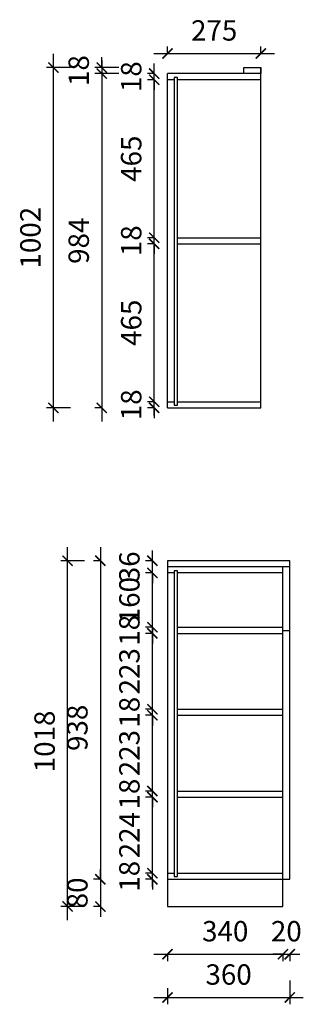
# Model space of a CAD drawing. Units: millimetres. Extents: x -11310686 to -11301496, y 24329962 to 24334593.
# Drawn here: x -11307548 to -11306713, y 24329962 to 24332861 of the extents above; entities that cross this region are included whole.
import ezdxf

# ---------------------------------------------------------------- set-up
doc = ezdxf.new("R2010")
doc.units = ezdxf.units.MM
doc.header["$MEASUREMENT"] = 0
doc.header["$PDMODE"] = 3
doc.header["$PDSIZE"] = -3
doc.layers.add('0-消火栓', color=1, linetype='Continuous')
doc.styles.add('ZB_宋体', font='txt')
doc.dimstyles.new('ZB_厨柜', dxfattribs={"dimtxt": 60, "dimasz": 30, "dimexe": 20, "dimexo": 240, "dimgap": 30, "dimtad": 1, "dimdec": 0, "dimdsep": 46, "dimtxsty": 'ZB_宋体', "dimblk": 'ARCHTICK', "dimcen": 2.5, "dimdle": 40, "dimclrd": 1, "dimclre": 1, "dimclrt": 2, "dimadec": 0, "dimazin": 0, "dimtfac": 1, "dimtdec": 0, "dimtix": 1, "dimtmove": 2, "dimatfit": 3, "dimldrblk": 'DOT', "dimfxl": 50, "dimfxlon": 1, "dimarcsym": 0})

# ---------------------------------------------------------------- blocks, each defined once
blk = doc.blocks.new('_ArchTick')
at = {"color": 0, "linetype": 'ByBlock', "const_width": 0.15}
blk.add_lwpolyline([(-0.5, -0.5), (0.5, 0.5)], dxfattribs=at)
blk = doc.blocks.new('*D21')
at = {"layer": '0-消火栓', "color": 1, "lineweight": -2, "transparency": 16777216}
for p, q in [((-11307152.9, 24330109.9), (-11306732.9, 24330109.9)), ((-11307112.9, 24330109.9), (-11307112.9, 24330089.9)), ((-11306772.9, 24330109.9), (-11306772.9, 24330089.9))]:
    blk.add_line(p, q, dxfattribs=at)
at = {"layer": 'Defpoints', "color": 0, "transparency": 16777216}
for p in [(-11306772.9, 24330330.4), (-11307112.9, 24330250.4), (-11306772.9, 24330109.9)]:
    blk.add_point(p, dxfattribs=at)
at = {"layer": '0-消火栓', "color": 1, "lineweight": -2, "transparency": 16777216, "xscale": 30, "yscale": 30, "zscale": 30, "rotation": 180}
blk.add_blockref('_ArchTick', (-11307112.9, 24330109.9), dxfattribs=at)
at = {"layer": '0-消火栓', "color": 1, "lineweight": -2, "transparency": 16777216, "xscale": 30, "yscale": 30, "zscale": 30}
blk.add_blockref('_ArchTick', (-11306772.9, 24330109.9), dxfattribs=at)
at = {"layer": '0-消火栓', "color": 2, "transparency": 16777216, "insert": (-11306942.9, 24330169.9), "char_height": 60, "attachment_point": 5, "style": 'ZB_宋体'}
blk.add_mtext('340', dxfattribs=at)
blk = doc.blocks.new('*D22')
at = {"layer": '0-消火栓', "color": 1, "lineweight": -2, "transparency": 16777216}
for p, q in [((-11306772.9, 24330109.9), (-11306802.9, 24330109.9)), ((-11306772.9, 24330109.9), (-11306772.9, 24330089.9)), ((-11306772.9, 24330109.9), (-11306752.9, 24330109.9)), ((-11306752.9, 24330109.9), (-11306752.9, 24330089.9)), ((-11306752.9, 24330109.9), (-11306722.9, 24330109.9))]:
    blk.add_line(p, q, dxfattribs=at)
at = {"layer": 'Defpoints', "color": 0, "transparency": 16777216}
for p in [(-11306772.9, 24330330.4), (-11306752.9, 24330330.4), (-11306752.9, 24330109.9)]:
    blk.add_point(p, dxfattribs=at)
at = {"layer": '0-消火栓', "color": 1, "lineweight": -2, "transparency": 16777216, "xscale": 30, "yscale": 30, "zscale": 30}
blk.add_blockref('_ArchTick', (-11306772.9, 24330109.9), dxfattribs=at)
at = {"layer": '0-消火栓', "color": 1, "lineweight": -2, "transparency": 16777216, "xscale": 30, "yscale": 30, "zscale": 30, "rotation": 180}
blk.add_blockref('_ArchTick', (-11306752.9, 24330109.9), dxfattribs=at)
at = {"layer": '0-消火栓', "color": 2, "transparency": 16777216, "insert": (-11306762.9, 24330169.9), "char_height": 60, "attachment_point": 5, "style": 'ZB_宋体'}
blk.add_mtext('20', dxfattribs=at)
blk = doc.blocks.new('*D4')
at = {"layer": '0-消火栓', "color": 1, "lineweight": -2, "transparency": 16777216}
for p, q in [((-11306752.9, 24330032.4), (-11306752.9, 24329962.4)), ((-11307112.9, 24330010.4), (-11307112.9, 24329962.4)), ((-11307152.9, 24329982.4), (-11306712.9, 24329982.4))]:
    blk.add_line(p, q, dxfattribs=at)
at = {"layer": 'Defpoints', "color": 0, "transparency": 16777216}
for p in [(-11306752.9, 24330330.4), (-11307112.9, 24330250.4), (-11306752.9, 24329982.4)]:
    blk.add_point(p, dxfattribs=at)
at = {"layer": '0-消火栓', "color": 1, "lineweight": -2, "transparency": 16777216, "xscale": 30, "yscale": 30, "zscale": 30, "rotation": 180}
blk.add_blockref('_ArchTick', (-11307112.9, 24329982.4), dxfattribs=at)
at = {"layer": '0-消火栓', "color": 1, "lineweight": -2, "transparency": 16777216, "xscale": 30, "yscale": 30, "zscale": 30}
blk.add_blockref('_ArchTick', (-11306752.9, 24329982.4), dxfattribs=at)
at = {"layer": '0-消火栓', "color": 2, "transparency": 16777216, "insert": (-11306932.9, 24330042.4), "char_height": 60, "attachment_point": 5, "style": 'ZB_宋体'}
blk.add_mtext('360', dxfattribs=at)
blk = doc.blocks.new('*D23')
at = {"layer": '0-消火栓', "color": 1, "lineweight": -2, "transparency": 16777216}
for p, q in [((-11307152.9, 24332761.8), (-11306797.9, 24332761.8)), ((-11307112.9, 24332761.8), (-11307112.9, 24332781.8)), ((-11306837.9, 24332761.8), (-11306837.9, 24332781.8))]:
    blk.add_line(p, q, dxfattribs=at)
at = {"layer": 'Defpoints', "color": 0, "transparency": 16777216}
for p in [(-11306837.9, 24332761.8), (-11307112.9, 24332702.4), (-11306837.9, 24332702.4)]:
    blk.add_point(p, dxfattribs=at)
at = {"layer": '0-消火栓', "color": 1, "lineweight": -2, "transparency": 16777216, "xscale": 30, "yscale": 30, "zscale": 30, "rotation": 180}
blk.add_blockref('_ArchTick', (-11307112.9, 24332761.8), dxfattribs=at)
at = {"layer": '0-消火栓', "color": 1, "lineweight": -2, "transparency": 16777216, "xscale": 30, "yscale": 30, "zscale": 30}
blk.add_blockref('_ArchTick', (-11306837.9, 24332761.8), dxfattribs=at)
at = {"layer": '0-消火栓', "color": 2, "transparency": 16777216, "insert": (-11306975.4, 24332821.8), "char_height": 60, "attachment_point": 5, "style": 'ZB_宋体'}
blk.add_mtext('275', dxfattribs=at)
blk = doc.blocks.new('*D24')
at = {"layer": '0-消火栓', "color": 1, "lineweight": -2, "transparency": 16777216}
for p, q in [((-11307157.4, 24330348.4), (-11307157.4, 24330378.4)), ((-11307157.4, 24330348.4), (-11307177.4, 24330348.4)), ((-11307157.4, 24330330.4), (-11307177.4, 24330330.4)), ((-11307157.4, 24330330.4), (-11307157.4, 24330348.4)), ((-11307157.4, 24330330.4), (-11307157.4, 24330300.4))]:
    blk.add_line(p, q, dxfattribs=at)
at = {"layer": 'Defpoints', "color": 0, "transparency": 16777216}
for p in [(-11307157.4, 24330348.4), (-11307112.9, 24330348.4), (-11307112.9, 24330330.4)]:
    blk.add_point(p, dxfattribs=at)
at = {"layer": '0-消火栓', "color": 1, "lineweight": -2, "transparency": 16777216, "xscale": 30, "yscale": 30, "zscale": 30}
for p, rotation in [((-11307157.4, 24330348.4), 270), ((-11307157.4, 24330330.4), 90)]:
    blk.add_blockref('_ArchTick', p, dxfattribs=dict(at, rotation=rotation))
at = {"layer": '0-消火栓', "color": 2, "transparency": 16777216, "insert": (-11307217.4, 24330339.4), "char_height": 60, "attachment_point": 5, "rotation": 90, "style": 'ZB_宋体'}
blk.add_mtext('18', dxfattribs=at)
blk = doc.blocks.new('*D25')
at = {"layer": '0-消火栓', "color": 1, "lineweight": -2, "transparency": 16777216}
for p, q in [((-11307157.4, 24330308.4), (-11307157.4, 24330612.4)), ((-11307157.4, 24330572.4), (-11307177.4, 24330572.4)), ((-11307157.4, 24330348.4), (-11307177.4, 24330348.4))]:
    blk.add_line(p, q, dxfattribs=at)
at = {"layer": 'Defpoints', "color": 0, "transparency": 16777216}
for p in [(-11307157.4, 24330572.4), (-11307083.9, 24330572.4), (-11307112.9, 24330348.4)]:
    blk.add_point(p, dxfattribs=at)
at = {"layer": '0-消火栓', "color": 1, "lineweight": -2, "transparency": 16777216, "xscale": 30, "yscale": 30, "zscale": 30}
for p, rotation in [((-11307157.4, 24330572.4), 90), ((-11307157.4, 24330348.4), 270)]:
    blk.add_blockref('_ArchTick', p, dxfattribs=dict(at, rotation=rotation))
at = {"layer": '0-消火栓', "color": 2, "transparency": 16777216, "insert": (-11307217.4, 24330460.4), "char_height": 60, "attachment_point": 5, "rotation": 90, "style": 'ZB_宋体'}
blk.add_mtext('224', dxfattribs=at)
blk = doc.blocks.new('*D26')
at = {"layer": '0-消火栓', "color": 1, "lineweight": -2, "transparency": 16777216}
for p, q in [((-11307157.4, 24330590.4), (-11307157.4, 24330620.4)), ((-11307157.4, 24330590.4), (-11307177.4, 24330590.4)), ((-11307157.4, 24330572.4), (-11307157.4, 24330590.4)), ((-11307157.4, 24330572.4), (-11307177.4, 24330572.4)), ((-11307157.4, 24330572.4), (-11307157.4, 24330542.4))]:
    blk.add_line(p, q, dxfattribs=at)
at = {"layer": 'Defpoints', "color": 0, "transparency": 16777216}
for p in [(-11307157.4, 24330590.4), (-11307083.9, 24330590.4), (-11307083.9, 24330572.4)]:
    blk.add_point(p, dxfattribs=at)
at = {"layer": '0-消火栓', "color": 1, "lineweight": -2, "transparency": 16777216, "xscale": 30, "yscale": 30, "zscale": 30}
for p, rotation in [((-11307157.4, 24330590.4), 270), ((-11307157.4, 24330572.4), 90)]:
    blk.add_blockref('_ArchTick', p, dxfattribs=dict(at, rotation=rotation))
at = {"layer": '0-消火栓', "color": 2, "transparency": 16777216, "insert": (-11307217.4, 24330581.4), "char_height": 60, "attachment_point": 5, "rotation": 90, "style": 'ZB_宋体'}
blk.add_mtext('18', dxfattribs=at)
blk = doc.blocks.new('*D27')
at = {"layer": '0-消火栓', "color": 1, "lineweight": -2, "transparency": 16777216}
for p, q in [((-11307157.4, 24330550.4), (-11307157.4, 24330853.4)), ((-11307157.4, 24330813.4), (-11307177.4, 24330813.4)), ((-11307157.4, 24330590.4), (-11307177.4, 24330590.4))]:
    blk.add_line(p, q, dxfattribs=at)
at = {"layer": 'Defpoints', "color": 0, "transparency": 16777216}
for p in [(-11307157.4, 24330813.4), (-11307083.9, 24330813.4), (-11307083.9, 24330590.4)]:
    blk.add_point(p, dxfattribs=at)
at = {"layer": '0-消火栓', "color": 1, "lineweight": -2, "transparency": 16777216, "xscale": 30, "yscale": 30, "zscale": 30}
for p, rotation in [((-11307157.4, 24330813.4), 90), ((-11307157.4, 24330590.4), 270)]:
    blk.add_blockref('_ArchTick', p, dxfattribs=dict(at, rotation=rotation))
at = {"layer": '0-消火栓', "color": 2, "transparency": 16777216, "insert": (-11307217.4, 24330701.9), "char_height": 60, "attachment_point": 5, "rotation": 90, "style": 'ZB_宋体'}
blk.add_mtext('223', dxfattribs=at)
blk = doc.blocks.new('*D28')
at = {"layer": '0-消火栓', "color": 1, "lineweight": -2, "transparency": 16777216}
for p, q in [((-11307157.4, 24330831.4), (-11307157.4, 24330861.4)), ((-11307157.4, 24330831.4), (-11307177.4, 24330831.4)), ((-11307157.4, 24330813.4), (-11307177.4, 24330813.4)), ((-11307157.4, 24330813.4), (-11307157.4, 24330831.4)), ((-11307157.4, 24330813.4), (-11307157.4, 24330783.4))]:
    blk.add_line(p, q, dxfattribs=at)
at = {"layer": 'Defpoints', "color": 0, "transparency": 16777216}
for p in [(-11307157.4, 24330831.4), (-11307083.9, 24330831.4), (-11307083.9, 24330813.4)]:
    blk.add_point(p, dxfattribs=at)
at = {"layer": '0-消火栓', "color": 1, "lineweight": -2, "transparency": 16777216, "xscale": 30, "yscale": 30, "zscale": 30}
for p, rotation in [((-11307157.4, 24330831.4), 270), ((-11307157.4, 24330813.4), 90)]:
    blk.add_blockref('_ArchTick', p, dxfattribs=dict(at, rotation=rotation))
at = {"layer": '0-消火栓', "color": 2, "transparency": 16777216, "insert": (-11307217.4, 24330822.4), "char_height": 60, "attachment_point": 5, "rotation": 90, "style": 'ZB_宋体'}
blk.add_mtext('18', dxfattribs=at)
blk = doc.blocks.new('*D29')
at = {"layer": '0-消火栓', "color": 1, "lineweight": -2, "transparency": 16777216}
for p, q in [((-11307157.4, 24330791.4), (-11307157.4, 24331094.4)), ((-11307157.4, 24331054.4), (-11307177.4, 24331054.4)), ((-11307157.4, 24330831.4), (-11307177.4, 24330831.4))]:
    blk.add_line(p, q, dxfattribs=at)
at = {"layer": 'Defpoints', "color": 0, "transparency": 16777216}
for p in [(-11307157.4, 24331054.4), (-11307083.9, 24331054.4), (-11307083.9, 24330831.4)]:
    blk.add_point(p, dxfattribs=at)
at = {"layer": '0-消火栓', "color": 1, "lineweight": -2, "transparency": 16777216, "xscale": 30, "yscale": 30, "zscale": 30}
for p, rotation in [((-11307157.4, 24331054.4), 90), ((-11307157.4, 24330831.4), 270)]:
    blk.add_blockref('_ArchTick', p, dxfattribs=dict(at, rotation=rotation))
at = {"layer": '0-消火栓', "color": 2, "transparency": 16777216, "insert": (-11307217.4, 24330942.9), "char_height": 60, "attachment_point": 5, "rotation": 90, "style": 'ZB_宋体'}
blk.add_mtext('223', dxfattribs=at)
blk = doc.blocks.new('*D30')
at = {"layer": '0-消火栓', "color": 1, "lineweight": -2, "transparency": 16777216}
for p, q in [((-11307157.4, 24331072.4), (-11307157.4, 24331102.4)), ((-11307157.4, 24331072.4), (-11307177.4, 24331072.4)), ((-11307157.4, 24331054.4), (-11307177.4, 24331054.4)), ((-11307157.4, 24331054.4), (-11307157.4, 24331072.4)), ((-11307157.4, 24331054.4), (-11307157.4, 24331024.4))]:
    blk.add_line(p, q, dxfattribs=at)
at = {"layer": 'Defpoints', "color": 0, "transparency": 16777216}
for p in [(-11307157.4, 24331072.4), (-11307083.9, 24331072.4), (-11307083.9, 24331054.4)]:
    blk.add_point(p, dxfattribs=at)
at = {"layer": '0-消火栓', "color": 1, "lineweight": -2, "transparency": 16777216, "xscale": 30, "yscale": 30, "zscale": 30}
for p, rotation in [((-11307157.4, 24331072.4), 270), ((-11307157.4, 24331054.4), 90)]:
    blk.add_blockref('_ArchTick', p, dxfattribs=dict(at, rotation=rotation))
at = {"layer": '0-消火栓', "color": 2, "transparency": 16777216, "insert": (-11307217.4, 24331063.4), "char_height": 60, "attachment_point": 5, "rotation": 90, "style": 'ZB_宋体'}
blk.add_mtext('18', dxfattribs=at)
blk = doc.blocks.new('*D31')
at = {"layer": '0-消火栓', "color": 1, "lineweight": -2, "transparency": 16777216}
for p, q in [((-11307157.4, 24331232.4), (-11307157.4, 24331262.4)), ((-11307157.4, 24331232.4), (-11307177.4, 24331232.4)), ((-11307157.4, 24331072.4), (-11307157.4, 24331232.4)), ((-11307157.4, 24331072.4), (-11307177.4, 24331072.4)), ((-11307157.4, 24331072.4), (-11307157.4, 24331042.4))]:
    blk.add_line(p, q, dxfattribs=at)
at = {"layer": 'Defpoints', "color": 0, "transparency": 16777216}
for p in [(-11307157.4, 24331232.4), (-11307112.9, 24331232.4), (-11307083.9, 24331072.4)]:
    blk.add_point(p, dxfattribs=at)
at = {"layer": '0-消火栓', "color": 1, "lineweight": -2, "transparency": 16777216, "xscale": 30, "yscale": 30, "zscale": 30}
for p, rotation in [((-11307157.4, 24331232.4), 270), ((-11307157.4, 24331072.4), 90)]:
    blk.add_blockref('_ArchTick', p, dxfattribs=dict(at, rotation=rotation))
at = {"layer": '0-消火栓', "color": 2, "transparency": 16777216, "insert": (-11307217.4, 24331152.4), "char_height": 60, "attachment_point": 5, "rotation": 90, "style": 'ZB_宋体'}
blk.add_mtext('160', dxfattribs=at)
blk = doc.blocks.new('*D32')
at = {"layer": '0-消火栓', "color": 1, "lineweight": -2, "transparency": 16777216}
for p, q in [((-11307157.4, 24331268.4), (-11307157.4, 24331298.4)), ((-11307157.4, 24331268.4), (-11307177.4, 24331268.4)), ((-11307157.4, 24331232.4), (-11307157.4, 24331268.4)), ((-11307157.4, 24331232.4), (-11307177.4, 24331232.4)), ((-11307157.4, 24331232.4), (-11307157.4, 24331202.4))]:
    blk.add_line(p, q, dxfattribs=at)
at = {"layer": 'Defpoints', "color": 0, "transparency": 16777216}
for p in [(-11307157.4, 24331268.4), (-11307112.9, 24331268.4), (-11307112.9, 24331232.4)]:
    blk.add_point(p, dxfattribs=at)
at = {"layer": '0-消火栓', "color": 1, "lineweight": -2, "transparency": 16777216, "xscale": 30, "yscale": 30, "zscale": 30}
for p, rotation in [((-11307157.4, 24331268.4), 270), ((-11307157.4, 24331232.4), 90)]:
    blk.add_blockref('_ArchTick', p, dxfattribs=dict(at, rotation=rotation))
at = {"layer": '0-消火栓', "color": 2, "transparency": 16777216, "insert": (-11307217.4, 24331250.4), "char_height": 60, "attachment_point": 5, "rotation": 90, "style": 'ZB_宋体'}
blk.add_mtext('36', dxfattribs=at)
blk = doc.blocks.new('*D5')
at = {"layer": '0-消火栓', "color": 1, "lineweight": -2, "transparency": 16777216}
for p, q in [((-11307310.6, 24331308.4), (-11307310.6, 24330290.4)), ((-11307310.6, 24331268.4), (-11307330.6, 24331268.4)), ((-11307310.6, 24330330.4), (-11307330.6, 24330330.4))]:
    blk.add_line(p, q, dxfattribs=at)
at = {"layer": 'Defpoints', "color": 0, "transparency": 16777216}
for p in [(-11307112.9, 24331268.4), (-11307310.6, 24330330.4), (-11307112.9, 24330330.4)]:
    blk.add_point(p, dxfattribs=at)
at = {"layer": '0-消火栓', "color": 1, "lineweight": -2, "transparency": 16777216, "xscale": 30, "yscale": 30, "zscale": 30}
for p, rotation in [((-11307310.6, 24331268.4), 90), ((-11307310.6, 24330330.4), 270)]:
    blk.add_blockref('_ArchTick', p, dxfattribs=dict(at, rotation=rotation))
at = {"layer": '0-消火栓', "color": 2, "transparency": 16777216, "insert": (-11307370.6, 24330776.4), "char_height": 60, "attachment_point": 5, "rotation": 90, "style": 'ZB_宋体'}
blk.add_mtext('938', dxfattribs=at)
blk = doc.blocks.new('*D6')
at = {"layer": '0-消火栓', "color": 1, "lineweight": -2, "transparency": 16777216}
for p, q in [((-11307310.6, 24330330.4), (-11307310.6, 24330360.4)), ((-11307310.6, 24330330.4), (-11307330.6, 24330330.4)), ((-11307310.6, 24330330.4), (-11307310.6, 24330250.4)), ((-11307310.6, 24330250.4), (-11307330.6, 24330250.4)), ((-11307310.6, 24330250.4), (-11307310.6, 24330220.4))]:
    blk.add_line(p, q, dxfattribs=at)
at = {"layer": 'Defpoints', "color": 0, "transparency": 16777216}
for p in [(-11307112.9, 24330330.4), (-11307310.6, 24330250.4), (-11307112.9, 24330250.4)]:
    blk.add_point(p, dxfattribs=at)
at = {"layer": '0-消火栓', "color": 1, "lineweight": -2, "transparency": 16777216, "xscale": 30, "yscale": 30, "zscale": 30}
for p, rotation in [((-11307310.6, 24330330.4), 270), ((-11307310.6, 24330250.4), 90)]:
    blk.add_blockref('_ArchTick', p, dxfattribs=dict(at, rotation=rotation))
at = {"layer": '0-消火栓', "color": 2, "transparency": 16777216, "insert": (-11307370.6, 24330290.4), "char_height": 60, "attachment_point": 5, "rotation": 90, "style": 'ZB_宋体'}
blk.add_mtext('80', dxfattribs=at)
blk = doc.blocks.new('*D7')
at = {"layer": '0-消火栓', "color": 1, "lineweight": -2, "transparency": 16777216}
for p, q in [((-11307407.1, 24330210.4), (-11307407.1, 24331308.4)), ((-11307357.1, 24331268.4), (-11307427.1, 24331268.4)), ((-11307357.1, 24330250.4), (-11307427.1, 24330250.4))]:
    blk.add_line(p, q, dxfattribs=at)
at = {"layer": 'Defpoints', "color": 0, "transparency": 16777216}
for p in [(-11307407.1, 24331268.4), (-11307112.9, 24331268.4), (-11307112.9, 24330250.4)]:
    blk.add_point(p, dxfattribs=at)
at = {"layer": '0-消火栓', "color": 1, "lineweight": -2, "transparency": 16777216, "xscale": 30, "yscale": 30, "zscale": 30}
for p, rotation in [((-11307407.1, 24331268.4), 90), ((-11307407.1, 24330250.4), 270)]:
    blk.add_blockref('_ArchTick', p, dxfattribs=dict(at, rotation=rotation))
at = {"layer": '0-消火栓', "color": 2, "transparency": 16777216, "insert": (-11307467.1, 24330736.4), "char_height": 60, "attachment_point": 5, "rotation": 90, "style": 'ZB_宋体'}
blk.add_mtext('1018', dxfattribs=at)
blk = doc.blocks.new('*D33')
at = {"layer": '0-消火栓', "color": 1, "lineweight": -2, "transparency": 16777216}
for p, q in [((-11307152, 24331736.4), (-11307152, 24331766.4)), ((-11307152, 24331736.4), (-11307172, 24331736.4)), ((-11307152, 24331718.4), (-11307172, 24331718.4)), ((-11307152, 24331718.4), (-11307152, 24331736.4)), ((-11307152, 24331718.4), (-11307152, 24331688.4))]:
    blk.add_line(p, q, dxfattribs=at)
at = {"layer": 'Defpoints', "color": 0, "transparency": 16777216}
for p in [(-11307152, 24331736.4), (-11307112.9, 24331736.4), (-11307112.9, 24331718.4)]:
    blk.add_point(p, dxfattribs=at)
at = {"layer": '0-消火栓', "color": 1, "lineweight": -2, "transparency": 16777216, "xscale": 30, "yscale": 30, "zscale": 30}
for p, rotation in [((-11307152, 24331736.4), 270), ((-11307152, 24331718.4), 90)]:
    blk.add_blockref('_ArchTick', p, dxfattribs=dict(at, rotation=rotation))
at = {"layer": '0-消火栓', "color": 2, "transparency": 16777216, "insert": (-11307212, 24331727.4), "char_height": 60, "attachment_point": 5, "rotation": 90, "style": 'ZB_宋体'}
blk.add_mtext('18', dxfattribs=at)
blk = doc.blocks.new('*D34')
at = {"layer": '0-消火栓', "color": 1, "lineweight": -2, "transparency": 16777216}
for p, q in [((-11307152, 24331696.4), (-11307152, 24332241.4)), ((-11307152, 24332201.4), (-11307172, 24332201.4)), ((-11307152, 24331736.4), (-11307172, 24331736.4))]:
    blk.add_line(p, q, dxfattribs=at)
at = {"layer": 'Defpoints', "color": 0, "transparency": 16777216}
for p in [(-11307152, 24332201.4), (-11307083.9, 24332201.4), (-11307112.9, 24331736.4)]:
    blk.add_point(p, dxfattribs=at)
at = {"layer": '0-消火栓', "color": 1, "lineweight": -2, "transparency": 16777216, "xscale": 30, "yscale": 30, "zscale": 30}
for p, rotation in [((-11307152, 24332201.4), 90), ((-11307152, 24331736.4), 270)]:
    blk.add_blockref('_ArchTick', p, dxfattribs=dict(at, rotation=rotation))
at = {"layer": '0-消火栓', "color": 2, "transparency": 16777216, "insert": (-11307212, 24331968.9), "char_height": 60, "attachment_point": 5, "rotation": 90, "style": 'ZB_宋体'}
blk.add_mtext('465', dxfattribs=at)
blk = doc.blocks.new('*D35')
at = {"layer": '0-消火栓', "color": 1, "lineweight": -2, "transparency": 16777216}
for p, q in [((-11307152, 24332219.4), (-11307152, 24332249.4)), ((-11307152, 24332219.4), (-11307172, 24332219.4)), ((-11307152, 24332201.4), (-11307152, 24332219.4)), ((-11307152, 24332201.4), (-11307172, 24332201.4)), ((-11307152, 24332201.4), (-11307152, 24332171.4))]:
    blk.add_line(p, q, dxfattribs=at)
at = {"layer": 'Defpoints', "color": 0, "transparency": 16777216}
for p in [(-11307152, 24332219.4), (-11307083.9, 24332219.4), (-11307083.9, 24332201.4)]:
    blk.add_point(p, dxfattribs=at)
at = {"layer": '0-消火栓', "color": 1, "lineweight": -2, "transparency": 16777216, "xscale": 30, "yscale": 30, "zscale": 30}
for p, rotation in [((-11307152, 24332219.4), 270), ((-11307152, 24332201.4), 90)]:
    blk.add_blockref('_ArchTick', p, dxfattribs=dict(at, rotation=rotation))
at = {"layer": '0-消火栓', "color": 2, "transparency": 16777216, "insert": (-11307212, 24332210.4), "char_height": 60, "attachment_point": 5, "rotation": 90, "style": 'ZB_宋体'}
blk.add_mtext('18', dxfattribs=at)
blk = doc.blocks.new('*D36')
at = {"layer": '0-消火栓', "color": 1, "lineweight": -2, "transparency": 16777216}
for p, q in [((-11307152, 24332179.4), (-11307152, 24332724.4)), ((-11307152, 24332684.4), (-11307172, 24332684.4)), ((-11307152, 24332219.4), (-11307172, 24332219.4))]:
    blk.add_line(p, q, dxfattribs=at)
at = {"layer": 'Defpoints', "color": 0, "transparency": 16777216}
for p in [(-11307152, 24332684.4), (-11307112.9, 24332684.4), (-11307083.9, 24332219.4)]:
    blk.add_point(p, dxfattribs=at)
at = {"layer": '0-消火栓', "color": 1, "lineweight": -2, "transparency": 16777216, "xscale": 30, "yscale": 30, "zscale": 30}
for p, rotation in [((-11307152, 24332684.4), 90), ((-11307152, 24332219.4), 270)]:
    blk.add_blockref('_ArchTick', p, dxfattribs=dict(at, rotation=rotation))
at = {"layer": '0-消火栓', "color": 2, "transparency": 16777216, "insert": (-11307212, 24332451.9), "char_height": 60, "attachment_point": 5, "rotation": 90, "style": 'ZB_宋体'}
blk.add_mtext('465', dxfattribs=at)
blk = doc.blocks.new('*D11')
at = {"layer": '0-消火栓', "color": 1, "lineweight": -2, "transparency": 16777216}
for p, q in [((-11307152, 24332702.4), (-11307152, 24332732.4)), ((-11307152, 24332702.4), (-11307172, 24332702.4)), ((-11307152, 24332684.4), (-11307152, 24332702.4)), ((-11307152, 24332684.4), (-11307172, 24332684.4)), ((-11307152, 24332684.4), (-11307152, 24332654.4))]:
    blk.add_line(p, q, dxfattribs=at)
at = {"layer": 'Defpoints', "color": 0, "transparency": 16777216}
for p in [(-11307152, 24332702.4), (-11307112.9, 24332702.4), (-11307112.9, 24332684.4)]:
    blk.add_point(p, dxfattribs=at)
at = {"layer": '0-消火栓', "color": 1, "lineweight": -2, "transparency": 16777216, "xscale": 30, "yscale": 30, "zscale": 30}
for p, rotation in [((-11307152, 24332702.4), 270), ((-11307152, 24332684.4), 90)]:
    blk.add_blockref('_ArchTick', p, dxfattribs=dict(at, rotation=rotation))
at = {"layer": '0-消火栓', "color": 2, "transparency": 16777216, "insert": (-11307212, 24332693.4), "char_height": 60, "attachment_point": 5, "rotation": 90, "style": 'ZB_宋体'}
blk.add_mtext('18', dxfattribs=at)
blk = doc.blocks.new('*D12')
at = {"layer": '0-消火栓', "color": 1, "lineweight": -2, "transparency": 16777216}
for p, q in [((-11307306.6, 24332720.4), (-11307306.6, 24332750.4)), ((-11307256.6, 24332720.4), (-11307326.6, 24332720.4)), ((-11307256.6, 24332702.4), (-11307326.6, 24332702.4)), ((-11307306.6, 24332720.4), (-11307306.6, 24332702.4)), ((-11307306.6, 24332702.4), (-11307306.6, 24332672.4))]:
    blk.add_line(p, q, dxfattribs=at)
at = {"layer": 'Defpoints', "color": 0, "transparency": 16777216}
for p in [(-11307306.6, 24332702.4), (-11306887.9, 24332720.4), (-11306887.9, 24332702.4)]:
    blk.add_point(p, dxfattribs=at)
at = {"layer": '0-消火栓', "color": 1, "lineweight": -2, "transparency": 16777216, "xscale": 30, "yscale": 30, "zscale": 30}
for p, rotation in [((-11307306.6, 24332720.4), 270), ((-11307306.6, 24332702.4), 90)]:
    blk.add_blockref('_ArchTick', p, dxfattribs=dict(at, rotation=rotation))
at = {"layer": '0-消火栓', "color": 2, "transparency": 16777216, "insert": (-11307366.6, 24332711.4), "char_height": 60, "attachment_point": 5, "rotation": 90, "style": 'ZB_宋体'}
blk.add_mtext('18', dxfattribs=at)
blk = doc.blocks.new('*D13')
at = {"layer": '0-消火栓', "color": 1, "lineweight": -2, "transparency": 16777216}
for p, q in [((-11307306.6, 24332742.4), (-11307306.6, 24331678.4)), ((-11307256.6, 24332702.4), (-11307326.6, 24332702.4)), ((-11307306.6, 24331718.4), (-11307326.6, 24331718.4))]:
    blk.add_line(p, q, dxfattribs=at)
at = {"layer": 'Defpoints', "color": 0, "transparency": 16777216}
for p in [(-11306887.9, 24332702.4), (-11307306.6, 24331718.4), (-11307112.9, 24331718.4)]:
    blk.add_point(p, dxfattribs=at)
at = {"layer": '0-消火栓', "color": 1, "lineweight": -2, "transparency": 16777216, "xscale": 30, "yscale": 30, "zscale": 30}
for p, rotation in [((-11307306.6, 24332702.4), 90), ((-11307306.6, 24331718.4), 270)]:
    blk.add_blockref('_ArchTick', p, dxfattribs=dict(at, rotation=rotation))
at = {"layer": '0-消火栓', "color": 2, "transparency": 16777216, "insert": (-11307366.6, 24332210.4), "char_height": 60, "attachment_point": 5, "rotation": 90, "style": 'ZB_宋体'}
blk.add_mtext('984', dxfattribs=at)
blk = doc.blocks.new('*D3')
at = {"layer": '0-消火栓', "color": 1, "lineweight": -2, "transparency": 16777216}
for p, q in [((-11307448.9, 24331678.4), (-11307448.9, 24332760.4)), ((-11307398.9, 24332720.4), (-11307468.9, 24332720.4)), ((-11307398.9, 24331718.4), (-11307468.9, 24331718.4))]:
    blk.add_line(p, q, dxfattribs=at)
at = {"layer": 'Defpoints', "color": 0, "transparency": 16777216}
for p in [(-11307448.9, 24332720.4), (-11306887.9, 24332720.4), (-11307112.9, 24331718.4)]:
    blk.add_point(p, dxfattribs=at)
at = {"layer": '0-消火栓', "color": 1, "lineweight": -2, "transparency": 16777216, "xscale": 30, "yscale": 30, "zscale": 30}
for p, rotation in [((-11307448.9, 24332720.4), 90), ((-11307448.9, 24331718.4), 270)]:
    blk.add_blockref('_ArchTick', p, dxfattribs=dict(at, rotation=rotation))
at = {"layer": '0-消火栓', "color": 2, "transparency": 16777216, "insert": (-11307508.9, 24332219.4), "char_height": 60, "attachment_point": 5, "rotation": 90, "style": 'ZB_宋体'}
blk.add_mtext('1002', dxfattribs=at)

msp = doc.modelspace()

# ---------------------------------------------------------------- linework, layer by layer
at = {"layer": '0-消火栓', "color": 0}
for p, q in [((-11307112.9, 24331718.4), (-11307112.9, 24332702.4)), ((-11306837.9, 24332702.4), (-11307112.9, 24332702.4)), ((-11306837.9, 24331718.4), (-11306837.9, 24332720.4)), ((-11307092.9, 24332684.4), (-11307112.9, 24332684.4)), ((-11306837.9, 24332684.4), (-11307083.9, 24332684.4)), ((-11307083.9, 24332219.4), (-11306837.9, 24332219.4)), ((-11307083.9, 24332201.4), (-11306837.9, 24332201.4)), ((-11307112.9, 24331736.4), (-11307092.9, 24331736.4)), ((-11307112.9, 24331718.4), (-11306837.9, 24331718.4)), ((-11307083.9, 24331736.4), (-11306837.9, 24331736.4)), ((-11307112.9, 24331268.4), (-11307112.9, 24330250.4)), ((-11306752.9, 24331268.4), (-11307112.9, 24331268.4)), ((-11307112.9, 24331268.4), (-11307112.9, 24331250.4)), ((-11306752.9, 24331250.4), (-11307112.9, 24331250.4)), ((-11306772.9, 24330250.4), (-11306772.9, 24331250.4)), ((-11306752.9, 24331250.4), (-11306752.9, 24331268.4)), ((-11306752.9, 24330330.4), (-11306752.9, 24331250.4)), ((-11307092.9, 24331232.4), (-11307112.9, 24331232.4)), ((-11306772.9, 24331232.4), (-11307083.9, 24331232.4)), ((-11307083.9, 24331072.4), (-11306772.9, 24331072.4)), ((-11307083.9, 24331054.4), (-11306772.9, 24331054.4)), ((-11306772.9, 24331063.4), (-11306752.9, 24331063.4)), ((-11307083.9, 24330831.4), (-11306772.9, 24330831.4)), ((-11307083.9, 24330813.4), (-11306772.9, 24330813.4)), ((-11307083.9, 24330590.4), (-11306772.9, 24330590.4)), ((-11307083.9, 24330572.4), (-11306772.9, 24330572.4)), ((-11307112.9, 24330348.4), (-11307092.9, 24330348.4)), ((-11307112.9, 24330330.4), (-11306752.9, 24330330.4)), ((-11307083.9, 24330348.4), (-11306772.9, 24330348.4)), ((-11307112.9, 24330250.4), (-11306772.9, 24330250.4))]:
    msp.add_line(p, q, dxfattribs=at)
at = {"layer": '0-消火栓', "color": 3}
msp.add_lwpolyline([(-11306837.9, 24332720.4), (-11306837.9, 24332702.4), (-11306887.9, 24332702.4), (-11306887.9, 24332720.4), (-11306837.9, 24332720.4)], dxfattribs=at)
at = {"layer": '0-消火栓', "color": 0}
for points in [[(-11307083.9, 24332690.7), (-11307092.9, 24332690.7), (-11307092.9, 24331726.7), (-11307083.9, 24331726.7), (-11307083.9, 24332690.7)], [(-11307083.9, 24331238.7), (-11307092.9, 24331238.7), (-11307092.9, 24330338.7), (-11307083.9, 24330338.7), (-11307083.9, 24331238.7)]]:
    msp.add_lwpolyline(points, dxfattribs=at)

# ---------------------------------------------------------------- dimensions: what is measured, and where the dimension line sits
for base, p1, p2, picture, middle in [((-11306837.9, 24332761.8), (-11307112.9, 24332702.4), (-11306837.9, 24332702.4), '*D23', (-11306975.4, 24332821.8)), ((-11306772.9, 24330109.9), (-11307112.9, 24330250.4), (-11306772.9, 24330330.4), '*D21', (-11306942.9, 24330169.9)), ((-11306752.9, 24329982.4), (-11307112.9, 24330250.4), (-11306752.9, 24330330.4), '*D4', (-11306932.9, 24330042.4)), ((-11306752.9, 24330109.9), (-11306772.9, 24330330.4), (-11306752.9, 24330330.4), '*D22', (-11306762.9, 24330169.9))]:
    dim = msp.add_linear_dim(base=base, p1=p1, p2=p2, dimstyle='ZB_厨柜', override={"dimpost": '\\X'}, dxfattribs=at)
    dim.commit()
    dim.dimension.update_dxf_attribs({"geometry": picture, "text_midpoint": middle})
for base, p1, p2, picture, middle in [((-11307448.9, 24332720.4), (-11307112.9, 24331718.4), (-11306887.9, 24332720.4), '*D3', (-11307508.9, 24332219.4)), ((-11307306.6, 24332702.4), (-11306887.9, 24332720.4), (-11306887.9, 24332702.4), '*D12', (-11307366.6, 24332711.4)), ((-11307306.6, 24331718.4), (-11306887.9, 24332702.4), (-11307112.9, 24331718.4), '*D13', (-11307366.6, 24332210.4)), ((-11307152, 24332702.4), (-11307112.9, 24332684.4), (-11307112.9, 24332702.4), '*D11', (-11307212, 24332693.4)), ((-11307152, 24332684.4), (-11307083.9, 24332219.4), (-11307112.9, 24332684.4), '*D36', (-11307212, 24332451.9)), ((-11307152, 24332219.4), (-11307083.9, 24332201.4), (-11307083.9, 24332219.4), '*D35', (-11307212, 24332210.4)), ((-11307152, 24332201.4), (-11307112.9, 24331736.4), (-11307083.9, 24332201.4), '*D34', (-11307212, 24331968.9)), ((-11307152, 24331736.4), (-11307112.9, 24331718.4), (-11307112.9, 24331736.4), '*D33', (-11307212, 24331727.4)), ((-11307157.4, 24331268.4), (-11307112.9, 24331232.4), (-11307112.9, 24331268.4), '*D32', (-11307217.4, 24331250.4)), ((-11307157.4, 24331232.4), (-11307083.9, 24331072.4), (-11307112.9, 24331232.4), '*D31', (-11307217.4, 24331152.4)), ((-11307157.4, 24331072.4), (-11307083.9, 24331054.4), (-11307083.9, 24331072.4), '*D30', (-11307217.4, 24331063.4)), ((-11307157.4, 24331054.4), (-11307083.9, 24330831.4), (-11307083.9, 24331054.4), '*D29', (-11307217.4, 24330942.9)), ((-11307157.4, 24330831.4), (-11307083.9, 24330813.4), (-11307083.9, 24330831.4), '*D28', (-11307217.4, 24330822.4)), ((-11307157.4, 24330813.4), (-11307083.9, 24330590.4), (-11307083.9, 24330813.4), '*D27', (-11307217.4, 24330701.9)), ((-11307157.4, 24330590.4), (-11307083.9, 24330572.4), (-11307083.9, 24330590.4), '*D26', (-11307217.4, 24330581.4)), ((-11307157.4, 24330572.4), (-11307112.9, 24330348.4), (-11307083.9, 24330572.4), '*D25', (-11307217.4, 24330460.4)), ((-11307157.4, 24330348.4), (-11307112.9, 24330330.4), (-11307112.9, 24330348.4), '*D24', (-11307217.4, 24330339.4)), ((-11307310.6, 24330250.4), (-11307112.9, 24330330.4), (-11307112.9, 24330250.4), '*D6', (-11307370.6, 24330290.4))]:
    dim = msp.add_linear_dim(base=base, p1=p1, p2=p2, angle=90, dimstyle='ZB_厨柜', override={"dimpost": '\\X'}, dxfattribs=at)
    dim.commit()
    dim.dimension.update_dxf_attribs({"geometry": picture, "text_midpoint": middle})
for base, p1, p2, picture, middle in [((-11307407.1, 24331268.4), (-11307112.9, 24330250.4), (-11307112.9, 24331268.4), '*D7', (-11307467.1, 24330736.4)), ((-11307310.6, 24330330.4), (-11307112.9, 24331268.4), (-11307112.9, 24330330.4), '*D5', (-11307370.6, 24330776.4))]:
    dim = msp.add_linear_dim(base=base, p1=p1, p2=p2, angle=90, dimstyle='ZB_厨柜', override={"dimpost": '\\X'}, dxfattribs=at)
    dim.commit()
    dim.dimension.update_dxf_attribs({"geometry": picture, "text_midpoint": middle, "dimtype": 128})

doc.saveas('drawing.dxf')
